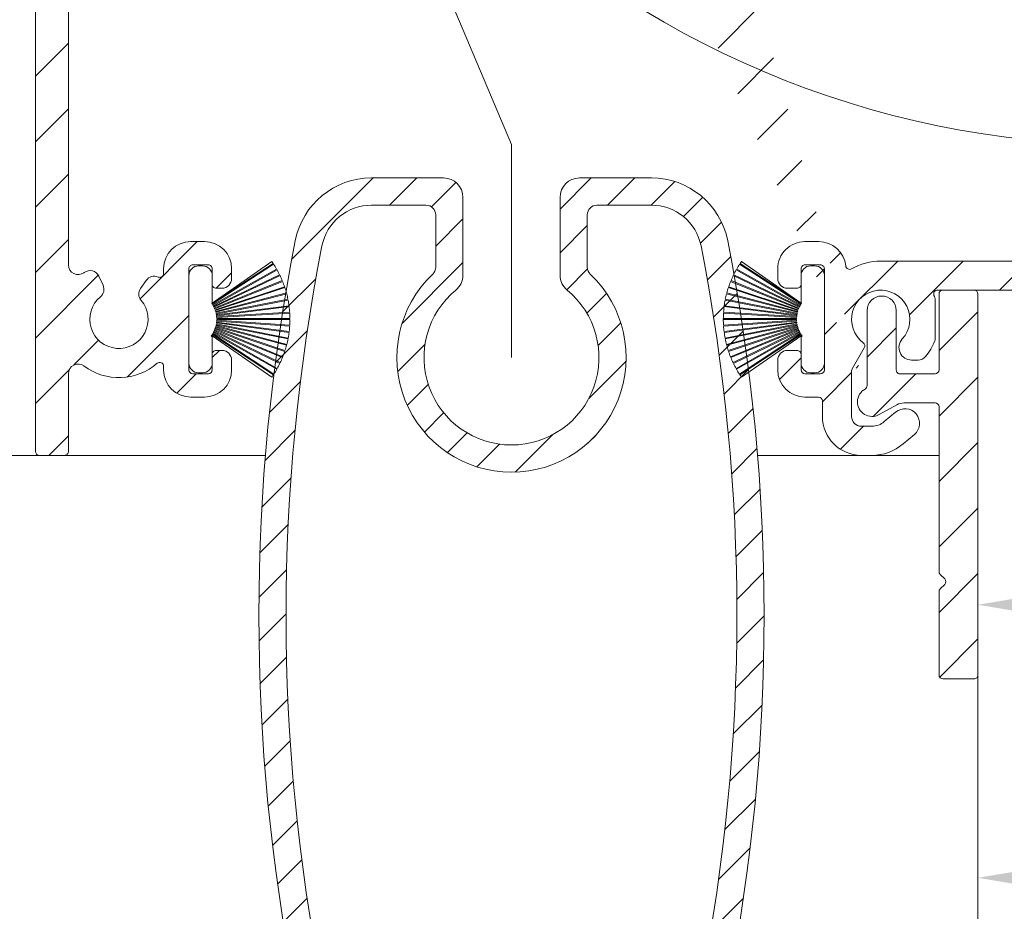
# Model space of a CAD drawing. Units: millimetres. Extents: x 579 to 3057, y 513 to 2295.
# Drawn here: x 1281 to 1331, y 693 to 739 of the extents above; entities that cross this region are included whole.
import ezdxf

# ---------------------------------------------------------------- set-up
doc = ezdxf.new("R2010")
doc.units = ezdxf.units.MM
doc.layers.get('Defpoints').update_dxf_attribs({"lineweight": 9})
for name, color, linetype, lineweight in [('ALUMINIUM', 250, 'Continuous', 9), ('Bemating', 250, 'Continuous', 9), ('Doek', 4, 'Continuous', 9), ('Duco Rooster', 5, 'Continuous', 9), ('KS-profiel', 252, 'Continuous', 9)]:
    doc.layers.add(name, color=color, linetype=linetype, lineweight=lineweight)
doc.styles.get("Standard").update_dxf_attribs({"font": 'arial.ttf'})
doc.dimstyles.new('schaal 1-5', dxfattribs={"dimtxt": 5, "dimasz": 5, "dimexe": 1, "dimexo": 0, "dimgap": 1, "dimtad": 1, "dimdec": 0, "dimdsep": 46, "dimtxsty": 'Standard', "dimcen": 0, "dimclrt": 256, "dimadec": 1, "dimazin": 0, "dimtfac": 1, "dimtdec": 0, "dimtofl": 0, "dimtmove": 1, "dimatfit": 3, "dimfxl": 1, "dimtolj": 1, "dimtzin": 0, "dimlwd": -1, "dimlwe": -1, "dimarcsym": 0})

# ---------------------------------------------------------------- blocks, each defined once
blk = doc.blocks.new('PT070039_NEW_VIEW_1_BL15', base_point=(48.9643502825, 238.3310451001))
at = {"layer": 'KS-profiel'}
for p, q in [((50.47543605499999, 238.0119237783999), (49.82638478759998, 241.6895530132999)), ((48.37087066949999, 241.2029404882001), (50.0479070243, 237.8276872224999)), ((50.09268444050002, 237.8499354359001), (48.41554112059998, 241.2254039826)), ((48.67353805400001, 241.3449127557001), (50.13022391710001, 237.8688730782001)), ((50.17633840489998, 237.8881980367), (48.71955963110003, 241.3644594235)), ((48.98470269009999, 241.4671430286), (50.21501718280001, 237.9046843563001)), ((50.26227813840001, 237.9210061845999), (49.03188517350003, 241.4836920783)), ((49.30307844970002, 241.5691260961), (50.30193634789998, 237.9349730391)), ((50.35014842890001, 237.9482242745), (49.35122682140002, 241.5826091258)), ((49.62734939929999, 241.6504404345001), (50.39062215170003, 237.9596139350999)), ((50.43958608449998, 237.9697398069), (49.67626464890003, 241.6608017152)), ((49.85883903989998, 237.7041111245001), (47.56569101619999, 240.6954435645)), ((47.79599138930001, 240.8621963834), (49.89205166800002, 237.7298942187001)), ((49.93360600080001, 237.7577013656), (47.83741203080001, 240.8902033154)), ((48.07795154310003, 241.0418130363), (49.96840674250001, 237.7812970216)), ((50.01166200990002, 237.8063765319), (48.1210862332, 241.0671005095001)), ((47.02726376549998, 240.2201986533), (49.68494088339997, 237.5478330569999)), ((47.06254688939998, 240.2556268758999), (49.7203935197, 237.5830908303001)), ((47.26955955750003, 240.4505384448), (49.75002522139999, 237.6129204942999)), ((49.78767015950001, 237.6458273118001), (47.307046286, 240.4836262517999)), ((47.5261556259, 240.6648329339), (49.81915739699997, 237.6736912755)), ((46.58951566169998, 239.7152537756999), (49.56797392200002, 237.4058010407)), ((49.59861201580003, 237.4453144208001), (46.619963783, 239.7549144576999)), ((46.80026972420001, 239.9747656164), (49.62417339400002, 237.4786979877999)), ((46.8332034087, 240.0123878201), (49.65728719330002, 237.5161609868999)), ((46.22014116359998, 239.1583379722999), (49.47018833959999, 237.249941028)), ((46.24525140100002, 239.2015760777999), (49.49550587210001, 237.2930574116999)), ((46.39587268179997, 239.4427357638999), (49.51657475489998, 237.3294435186999)), ((49.54461050779997, 237.3708439602001), (46.4237093895, 239.4842709959)), ((46.0630474532, 238.8632358942), (49.4290064036, 237.1676221741)), ((46.08532743289999, 238.9079981583), (49.45150107149999, 237.2122762883)), ((51.4718174317, 239.0080710928), (50.5202389886, 238.0564926497)), ((52.32034556909997, 238.8666497365), (52.17892421289997, 239.0080710928)), ((45.80729098109998, 238.2458370289), (49.36291461920001, 236.9959065961)), ((45.8236462566, 238.2930870316), (49.37949668009998, 237.0430768753999)), ((45.92524086169999, 238.5586492666), (49.39319916310001, 237.0828272031999)), ((45.94459849449999, 238.6047506748), (49.41277798980002, 237.1288344802999)), ((49.13836505379999, 234.9775624399999), (52.32034556909997, 238.1595429552999)), ((49.32978655860001, 236.8660402195999), (45.64298778760002, 237.6496934899001)), ((45.70968533040002, 237.9260921192001), (49.33827794619998, 236.907219619)), ((45.72297064779997, 237.9742954190999), (49.35179470309998, 236.9553579331)), ((49.75002522139999, 237.6129204942999), (49.78767015950001, 237.6458273118001)), ((49.81915739699997, 237.6736912755), (49.85883903989998, 237.7041111245001)), ((49.89205166800002, 237.7298942187001), (49.93360600080001, 237.7577013656)), ((49.96840674250001, 237.7812970216), (50.01166200990002, 237.8063765319)), ((50.0479070243, 237.8276872224999), (50.09268444050002, 237.8499354359001)), ((50.13022391710001, 237.8688730782001), (50.17633840489998, 237.8881980367)), ((50.21501718280001, 237.9046843563001), (50.26227813840001, 237.9210061845999)), ((50.30193634789998, 237.9349730391), (50.35014842890001, 237.9482242745)), ((50.39062215170003, 237.9596139350999), (50.43958608449998, 237.9697398069)), ((50.47543605499999, 238.0119237783999), (50.48070803169998, 237.9785051969)), ((50.48070803169998, 237.9785051969), (50.53022143510003, 237.9854638519)), ((50.53022143510003, 237.9854638519), (50.5202389886, 238.0564926497)), ((45.60835499579997, 237.4715232215001), (49.28763015010003, 236.8238838110999)), ((45.63282734019998, 237.6007361300001), (49.31939097399999, 236.8171328395999)), ((49.39319916310001, 237.0828272031999), (49.41277798980002, 237.1288344802999)), ((49.4290064036, 237.1676221741), (49.45150107149999, 237.2122762883)), ((49.47018833959999, 237.249941028), (49.49550587210001, 237.2930574116999)), ((49.51657475489998, 237.3294435186999), (49.54461050779997, 237.3708439602001)), ((49.56797392200002, 237.4058010407), (49.59861201580003, 237.4453144208001)), ((49.62417339400002, 237.4786979877999), (49.65728719330002, 237.5161609868999)), ((49.68494088339997, 237.5478330569999), (49.7203935197, 237.5830908303001)), ((49.28763015010003, 236.8238838110999), (48.28983691640002, 235.8260905774)), ((49.31939097399999, 236.8171328395999), (49.32978655860001, 236.8660402195999)), ((49.33827794619998, 236.907219619), (49.35179470309998, 236.9553579331)), ((49.36291461920001, 236.9959065961), (49.37949668009998, 237.0430768753999)), ((48.28983691640002, 235.1189837961999), (48.43125827260002, 234.9775624399999))]:
    blk.add_line(p, q, dxfattribs=at)
for centre, radius, start, end in [((50.7293553115, 236.5685526976999), 5.2, 100.0000000000002, 101.6842105262999), ((50.7293553115, 236.5685526976999), 5.2, 116.9719820781037, 120.1052631579016), ((50.7293553115, 236.5685526976999), 5.2, 113.2877715517982, 116.4210526316007), ((50.7293553115, 236.5685526976999), 5.2, 109.6035610253989, 112.7368421052995), ((50.7293553115, 236.5685526976999), 5.2, 105.9193504991004, 109.0526315789024), ((50.7293553115, 236.5685526976999), 5.2, 102.2351399728002, 105.3684210526003), ((50.7293553115, 236.5685526976999), 5.2, 124.3404031306991, 127.473684210504), ((50.7293553115, 236.5685526976999), 5.2, 120.6561926043985, 123.7894736841977), ((50.7293553115, 236.5685526976999), 5.2, 135.3930347096961, 138.5263157894998), ((50.7293553115, 236.5685526976999), 5.2, 131.7088241832994, 134.8421052632002), ((50.7293553115, 236.5685526976999), 5.2, 128.0246136570044, 131.1578947368016), ((50.7293553115, 236.5685526976999), 5.2, 142.761455762303, 145.8947368420974), ((50.7293553115, 236.5685526976999), 5.2, 139.0772452359987, 142.2105263158008), ((50.7293553115, 236.5685526976999), 5.2, 150.1298768148981, 153.2631578947032), ((50.7293553115, 236.5685526976999), 5.2, 146.4456662886026, 149.5789473683985), ((51.82537082229999, 238.6545177022001), 0.5, 45, 135), ((50.7293553115, 236.5685526976999), 5.2, 153.8140873412007, 156.9473684209997), ((51.96679217849999, 238.5130963459001), 0.5, 315, 45), ((50.7293553115, 236.5685526976999), 5.2, 161.182508393901, 164.3157894736989), ((50.7293553115, 236.5685526976999), 5.2, 157.4982978675026, 160.6315789473991), ((50.7293553115, 236.5685526976999), 5.2, 164.866718920203, 167.999999999997), ((50.7293553115, 236.5685526976999), 5.2, 168.5509294464984, 170.0000000000014), ((48.643390307, 235.4725371868001), 0.5, 135, 225), ((48.7848116632, 235.3311158306001), 0.5, 225, 315)]:
    blk.add_arc(centre, radius, start, end, dxfattribs=at)
blk = doc.blocks.new('*D39')
at = {"layer": 'Bemating', "color": 0, "transparency": 16777216}
for p, q in [((1505.159251769433, 725.7807153945363), (1505.159251769433, 693.7904932631741)), ((1329.95925176919, 715.0307153944851), (1329.95925176919, 693.7904932631741)), ((1334.95925176919, 694.7904932631741), (1500.159251769433, 694.7904932631741))]:
    blk.add_line(p, q, dxfattribs=at)
for points in [[(1334.95925176919, 695.6238265965075), (1334.95925176919, 693.9571599298407), (1329.95925176919, 694.7904932631741)], [(1500.159251769433, 695.6238265965075), (1500.159251769433, 693.9571599298407), (1505.159251769433, 694.7904932631741)]]:
    blk.add_solid(points, dxfattribs=at)
at = {"layer": 'Defpoints', "color": 0, "transparency": 16777216}
for p in [(1505.159251769433, 725.7807153945363), (1329.95925176919, 715.0307153944851), (1505.159251769433, 694.7904932631741)]:
    blk.add_point(p, dxfattribs=at)
at = {"layer": 'Bemating', "lineweight": -3, "transparency": 16777216, "insert": (1417.559251769312, 698.3433582017825), "char_height": 5, "attachment_point": 5}
blk.add_mtext('\\A1;175', dxfattribs=at)
blk = doc.blocks.new('*D32')
at = {"layer": 'Bemating', "color": 0, "transparency": 16777216}
for p, q in [((1464.959251769191, 725.0307153937548), (1464.959251769191, 707.8427716299274)), ((1329.959251769191, 715.0307153944854), (1329.959251769191, 707.8427716299274)), ((1334.959251769191, 708.8427716299274), (1459.959251769191, 708.8427716299274))]:
    blk.add_line(p, q, dxfattribs=at)
for points in [[(1334.959251769191, 709.6761049632607), (1334.959251769191, 708.009438296594), (1329.959251769191, 708.8427716299274)], [(1459.959251769191, 709.6761049632607), (1459.959251769191, 708.009438296594), (1464.959251769191, 708.8427716299274)]]:
    blk.add_solid(points, dxfattribs=at)
at = {"layer": 'Defpoints', "color": 0, "transparency": 16777216}
for p in [(1464.959251769191, 725.0307153937548), (1329.959251769191, 715.0307153944854), (1464.959251769191, 708.8427716299274)]:
    blk.add_point(p, dxfattribs=at)
at = {"layer": 'Bemating', "transparency": 16777216, "insert": (1397.459251769191, 712.3973418891361), "char_height": 5, "attachment_point": 5}
blk.add_mtext('\\A1;135', dxfattribs=at)

msp = doc.modelspace()

# ---------------------------------------------------------------- hatches: boundary and pattern name
at = {"layer": 'ALUMINIUM'}
h = msp.add_hatch(dxfattribs=at)
h.set_pattern_fill('ANSI31', color=256, scale=0.75, style=0)
h.set_pattern_definition([(45, (-3221.4803593728, -1284.985391932056), (-1.683798022700466, 1.683798022700466), [])])
edge = h.paths.add_edge_path()
edge.add_arc((1324.959251769382, 723.5307153929101), 1.499999999981535, -42.39963479470521, 233.2436729672751, ccw=False)
edge.add_arc((1326.547054661185, 722.0808706739402), 0.6501552810013032, 137.6003652043589, 270.0000000000801)
edge.add_line((1326.547054661186, 721.4307153929398), (1326.880189040586, 721.4307153929398))
edge.add_arc((1326.880189040586, 721.9307153929398), 0.4999999999997726, 270, 320.2081805004013)
edge.add_arc((1324.959251769558, 723.530715393002), 2.999999999885764, 320.2081804970469, 338.2132106983642)
edge.add_arc((1327.559251769386, 722.4914849083392), 0.199999999999868, 338.2132107018529, 360.0000000001954)
edge.add_line((1327.759251769386, 722.4914849083392), (1327.759251769385, 724.5699458774392))
edge.add_arc((1327.559251769273, 724.569945877461), 0.2000000001116859, 359.9999999936165, 381.7867892919381)
edge.add_arc((1324.959251769472, 723.5307153944808), 2.999999999347646, 21.78678927156392, 23.96948229106361)
edge.add_arc((1327.883290072886, 724.8307153929394), 0.1999999999995729, 90, 203.9694823178711, ccw=False)
edge.add_line((1327.883290072886, 725.0307153929401), (1351.659251769387, 725.0307153929401))
edge.add_arc((1351.659251769386, 725.230715392939), 0.1999999999998181, 270.0000000002605, 360)
edge.add_line((1351.859251769386, 725.230715392939), (1351.859251769386, 726.0478726804389))
edge.add_arc((1351.659251769412, 726.047872680377), 0.1999999999734428, 1.804315948815115e-08, 45.00000001805527)
edge.add_line((1351.800673125586, 726.1892940366391), (1351.517830413142, 726.4721367491578))
edge.add_arc((1351.376409056885, 726.3307153929394), 0.2000000000001302, 44.99999999221598, 89.99999999973946)
edge.add_line((1351.376409056886, 726.5307153929401), (1345.059251769386, 726.5307153929401))
edge.add_arc((1345.059251769386, 726.730715392939), 0.2000000000002728, 180.0000000000651, 270, ccw=False)
edge.add_line((1344.859251769386, 726.730715392939), (1344.859251769386, 728.8307153929394))
edge.add_arc((1345.059251769387, 728.8307153929394), 0.2000000000007276, 90.00000000026063, 180, ccw=False)
edge.add_line((1345.059251769386, 729.0307153929401), (1351.376409056903, 729.0307153929401))
edge.add_arc((1351.376409056903, 729.230715392939), 0.1999999999995907, 270, 315.0000000017042)
edge.add_line((1351.517830413145, 729.0892940367061), (1351.800673125623, 729.3721367492011))
edge.add_arc((1351.659251769387, 729.5135581054395), 0.1999999999999695, 314.9999999997236, 359.9999999998046)
edge.add_line((1351.859251769386, 729.5135581054395), (1351.859251769386, 729.8307153929403))
edge.add_arc((1351.659251769386, 729.8307153929394), 0.2000000000007276, 0, 89.99999999973946)
edge.add_line((1351.659251769387, 730.0307153929401), (1342.059251769386, 730.0307153929392))
edge.add_arc((1342.059251769387, 729.8307153929394), 0.1999999999998181, 90.00000000026056, 180)
edge.add_line((1341.859251769386, 729.8307153929394), (1341.859251769386, 727.0307153929401))
edge.add_arc((1341.359251769386, 727.0307153929401), 0.5, -90, 0, ccw=False)
edge.add_line((1341.359251769386, 726.5307153929401), (1324.959251769386, 726.5307153929401))
edge.add_arc((1324.959251769386, 723.5307153929401), 2.999999999999773, 90, 120.0000000000038)
edge.add_arc((1323.359251769384, 726.3019966850437), 0.1999999999963032, 186.1453352686983, 300.0000000013335, ccw=False)
edge.add_arc((1321.768446087058, 726.1307153929569), 1.399999999983232, 6.145335266081189, 89.99999999884614)
edge.add_line((1321.768446087086, 727.5307153929392), (1321.059251769386, 727.5307153929401))
edge.add_arc((1321.059251769386, 726.1307153929405), 1.399999999999636, 90, 180.0000000000186)
edge.add_line((1319.659251769387, 726.1307153929387), (1319.659251769387, 725.6307153929387))
edge.add_arc((1320.159251769387, 725.6307153929387), 0.5, 180, 270)
edge.add_line((1320.159251769387, 725.1307153929387), (1320.659251769387, 725.1307153929387))
edge.add_arc((1320.659251769386, 725.3307153929394), 0.2000000000000455, 270.0000000002605, 360)
edge.add_line((1320.859251769386, 725.3307153929394), (1320.859251769386, 726.1307153929387))
edge.add_arc((1321.059251769387, 726.1307153929396), 0.2000000000007276, 90.00000000026063, 180.0000000000651, ccw=False)
edge.add_line((1321.059251769386, 726.3307153929394), (1321.859251769386, 726.3307153929394))
edge.add_arc((1321.859251769386, 726.1307153929396), 0.1999999999998181, -6.508571459562518e-11, 90, ccw=False)
edge.add_line((1322.059251769386, 726.1307153929387), (1322.059251769386, 720.9307153929389))
edge.add_arc((1321.859251769386, 720.9307153929398), 0.1999999999998181, -90, 0, ccw=False)
edge.add_line((1321.859251769386, 720.730715392939), (1321.059251769386, 720.730715392939))
edge.add_arc((1321.059251769387, 720.9307153929398), 0.2000000000000455, 180, 269.99999999973943, ccw=False)
edge.add_line((1320.859251769386, 720.9307153929398), (1320.859251769386, 721.7307153929399))
edge.add_arc((1320.659251769386, 721.730715392939), 0.2000000000007276, 359.9999999999349, 449.9999999997394)
edge.add_line((1320.659251769387, 721.9307153929398), (1320.159251769387, 721.9307153929398))
edge.add_arc((1320.159251769387, 721.4307153929398), 0.5, 90, 180)
edge.add_line((1319.659251769387, 721.4307153929398), (1319.659251769387, 720.9307153929398))
edge.add_arc((1321.059251769386, 720.9307153929398), 1.399999999999636, 180, 270)
edge.add_line((1321.059251769386, 719.5307153929401), (1321.759251769386, 719.5307153929401))
edge.add_arc((1321.759251769386, 719.3307153929394), 0.2000000000000455, 0, 90, ccw=False)
edge.add_line((1321.959251769386, 719.3307153929394), (1321.959251769386, 718.5307153929401))
edge.add_arc((1323.959251769386, 718.5307153929401), 2, 180, 270)
edge.add_line((1323.959251769386, 716.5307153929401), (1324.499725626086, 716.5307153929401))
edge.add_arc((1324.499725626086, 719.0307153929383), 2.499999999999545, 270, 310.0000000000113)
edge.add_line((1326.106694650303, 717.115604285142), (1326.691342476687, 717.6061820605386))
edge.add_arc((1326.209251769404, 718.1807153929088), 0.7500000000346384, 309.9999999995466, 489.9999999995354)
edge.add_line((1325.727161062121, 718.7552487252791), (1325.142513235787, 718.2646709498398))
edge.add_arc((1324.499725626067, 719.0307153929674), 1.000000000028363, 270.0000000010943, 310.00000000110634, ccw=False)
edge.add_line((1324.499725626086, 718.0307153929401), (1323.959251769386, 718.0307153929401))
edge.add_arc((1323.959251769386, 718.5307153929401), 0.5, 180, 270, ccw=False)
edge.add_line((1323.459251769386, 718.5307153929401), (1323.459251769386, 720.87904934304))
edge.add_arc((1323.659251769386, 720.8790493430382), 0.1999999999998181, 149.9999999994871, 179.999999999544, ccw=False)
edge.add_line((1323.48604668863, 720.9790493430386), (1324.115154618587, 722.0686962412386))
edge.add_arc((1323.941949537809, 722.1686962412126), 0.2000000000048203, 330.0000000095523, 413.2436729791513)
edge = h.paths.add_edge_path()
edge.add_arc((1267.459251769468, 828.1803422578408), 2.999999999995438, 179.9999999997134, 185.7105931372093, ccw=False)
edge.add_line((1264.459251769472, 828.1803422578563), (1264.459251769472, 829.3307153944564))
edge.add_arc((1264.259251769472, 829.3307153944564), 0.2000000000007276, 0, 90)
edge.add_line((1264.259251769472, 829.5307153944563), (1263.159251769472, 829.5307153944563))
edge.add_arc((1263.159251769473, 829.3307153944564), 0.1999999999998181, 90.00000000026056, 180.0000000001303)
edge.add_line((1262.959251769472, 829.3307153944564), (1262.959251769472, 828.2790029853571))
edge.add_arc((1259.959251769561, 828.2790029853435), 2.999999999911779, -9.462322207751527, 2.518731889722403e-10, ccw=False)
edge.add_line((1262.918433540972, 827.7858060234561), (1262.487105136639, 825.1978355969953))
edge.add_arc((1262.289826351872, 825.2307153944561), 0.1999999999997591, 270, 350.5376777920601, ccw=False)
edge.add_line((1262.289826351872, 825.0307153944563), (1261.659251769472, 825.0307153944563))
edge.add_arc((1261.659251769473, 825.2307153944561), 0.1999999999998181, 180, 269.99999999973943, ccw=False)
edge.add_line((1261.459251769472, 825.2307153944561), (1261.459251769472, 844.8307153944564))
edge.add_arc((1261.659251769473, 844.8307153944564), 0.2000000000007276, 90.00000000026063, 180.0000000001303, ccw=False)
edge.add_line((1261.659251769472, 845.0307153944563), (1311.659251769472, 845.0307153944563))
edge.add_arc((1311.659251769471, 844.8307153944564), 0.1999999999998181, -1.3028511602897197e-10, 89.99999999973949, ccw=False)
edge.add_line((1311.859251769472, 844.8307153944564), (1311.859251769472, 844.0135581069566))
edge.add_arc((1311.659251769472, 844.0135581069557), 0.1999999999998181, -44.999999999907914, 1.3028511602897197e-10, ccw=False)
edge.add_line((1311.80067312571, 843.8721367507181), (1311.517830413229, 843.5892940382222))
edge.add_arc((1311.376409056987, 843.7307153944561), 0.200000000000291, 270.00000000026057, 315.0000000018424, ccw=False)
edge.add_line((1311.376409056988, 843.5307153944553), (1305.059251769471, 843.5307153944563))
edge.add_arc((1305.059251769471, 843.3307153944564), 0.2000000000002728, 90, 180)
edge.add_line((1304.859251769471, 843.3307153944564), (1304.859251769472, 841.2307153944561))
edge.add_arc((1305.059251769473, 841.2307153944561), 0.2000000000007276, 180, 269.9999999997394)
edge.add_line((1305.059251769472, 841.0307153944563), (1311.376409057073, 841.0307153944572))
edge.add_arc((1311.376409057073, 840.8307153944564), 0.2000000000007276, 45.00000000267153, 90, ccw=False)
edge.add_line((1311.517830413304, 840.9721367507003), (1311.800673125772, 840.6892940382562))
edge.add_arc((1311.659251769548, 840.5478726821142), 0.1999999999240825, -1.6545016023883363e-08, 44.99999998332652, ccw=False)
edge.add_line((1311.859251769472, 840.547872682056), (1311.859251769471, 840.2307153944561))
edge.add_arc((1311.659251769471, 840.2307153944561), 0.1999999999998181, -90, 1.3028511602897197e-10, ccw=False)
edge.add_line((1311.659251769471, 840.0307153944563), (1302.059251769472, 840.0307153944563))
edge.add_arc((1302.059251769473, 840.2307153944561), 0.1999999999998181, 180, 269.99999999973943, ccw=False)
edge.add_line((1301.859251769472, 840.2307153944561), (1301.859251769472, 843.3307153944564))
edge.add_arc((1301.659251769471, 843.3307153944564), 0.2000000000007276, 359.9999999998697, 449.9999999997394)
edge.add_line((1301.659251769472, 843.5307153944563), (1288.697432961171, 843.5307153944563))
edge.add_arc((1288.697432961171, 843.0307153944572), 0.4999999999995453, 90, 221.0823331405702)
edge.add_arc((1286.059251769497, 840.7307153945179), 2.999999999974523, -1.172509200841887e-09, 41.08233313931942, ccw=False)
edge.add_line((1289.059251769472, 840.7307153944561), (1289.059251769472, 840.5307153944563))
edge.add_arc((1290.059251769472, 840.5307153944563), 1, 180, 315)
edge.add_line((1290.766358550658, 839.8236086132696), (1291.577018722472, 840.634268785056))
edge.add_arc((1291.930572113073, 840.2807153944863), 0.49999999998883, 61.000000002423576, 135.0000000024688, ccw=False)
edge.add_line((1292.172976923172, 840.718025248056), (1292.279712251169, 840.6588608896676))
edge.add_arc((1291.891864554978, 839.959165123911), 0.8000000000360185, -44.999999998065505, 61.000000001937224, ccw=False)
edge.add_line((1292.457549979972, 839.3934796989555), (1291.827018722438, 838.7629484414896))
edge.add_arc((1290.059251769484, 840.5307153944426), 2.499999999982093, 224.7249131549248, 315.0000000000074, ccw=False)
edge.add_arc((1288.140919160172, 838.6307153944557), 0.1999999999997522, 44.72491315491163, 90)
edge.add_line((1288.140919160172, 838.8307153944564), (1287.084251769472, 838.8307153944564))
edge.add_arc((1287.084251769472, 839.0307153944572), 0.2000000000007276, 180.0000000001303, 270, ccw=False)
edge.add_line((1286.884251769472, 839.0307153944563), (1286.884251769472, 839.3744797954563))
edge.add_arc((1287.084251769469, 839.3744797954563), 0.1999999999961801, 127.08083558794121, 180, ccw=False)
edge.add_arc((1286.059251769473, 840.7307153944597), 1.500000000001965, 307.0808355879929, 592.9191644118716)
edge.add_arc((1285.034251769472, 839.3744797954554), 0.2000000000001141, 2.6062707547680475e-10, 52.91916441219291, ccw=False)
edge.add_line((1285.234251769472, 839.3744797954563), (1285.234251769472, 839.0307153944563))
edge.add_arc((1285.034251769471, 839.0307153944563), 0.2000000000007276, -89.99999999973937, 0, ccw=False)
edge.add_line((1285.034251769472, 838.8307153944564), (1283.834392223371, 838.8307153944564))
edge.add_arc((1283.834392223357, 839.0307153944826), 0.2000000000271029, 217.3831984220454, 270.0000000041688, ccw=False)
edge.add_arc((1286.059251769497, 840.7307153944224), 3.000000000000033, 138.9176668586961, 217.3831984170852, ccw=False)
edge.add_arc((1283.421070577872, 843.0307153944563), 0.5000000000002275, 318.9176668595376, 450)
edge.add_line((1283.421070577872, 843.5307153944563), (1263.159251769472, 843.5307153944563))
edge.add_arc((1263.159251769473, 843.3307153944564), 0.1999999999998181, 90.00000000026056, 180.0000000001303)
edge.add_line((1262.959251769472, 843.3307153944564), (1262.959251769472, 831.2307153944561))
edge.add_arc((1263.159251769473, 831.2307153944561), 0.2000000000007276, 180, 269.9999999997394)
edge.add_line((1263.159251769472, 831.0307153944563), (1264.941768537912, 831.0307153944563))
edge.add_arc((1264.941768537914, 831.2307153944579), 0.2000000000020918, 269.9999999992183, 363.3878160665193)
edge.add_arc((1268.136176271755, 831.4198165042047), 2.999999999955466, -37.38319841795101, 183.3878160674348, ccw=False)
edge.add_arc((1270.361035817849, 829.7198165042322), 0.1999999999995077, 270.0000000005211, 322.61680158069703, ccw=False)
edge.add_line((1270.361035817851, 829.5198165042324), (1269.161176271773, 829.5198165042324))
edge.add_arc((1269.161176271774, 829.7198165042331), 0.1999999999998181, 180, 269.99999999973943, ccw=False)
edge.add_line((1268.961176271774, 829.7198165042331), (1268.961176271774, 830.0635809052332))
edge.add_arc((1269.161176271772, 830.0635809052322), 0.1999999999979991, 127.080835587992, 179.9999999998697, ccw=False)
edge.add_arc((1268.136176271776, 831.4198165042357), 1.500000000001417, 307.0808355879652, 592.9191644118716)
edge.add_arc((1267.111176271774, 830.0635809052332), 0.1999999999999369, -1.3028511602897197e-10, 52.91916441182792, ccw=False)
edge.add_line((1267.311176271774, 830.0635809052322), (1267.311176271774, 829.7198165042322))
edge.add_arc((1267.111176271773, 829.7198165042331), 0.2000000000007276, -89.99999999973937, 0, ccw=False)
edge.add_line((1267.111176271774, 829.5198165042324), (1265.859251769472, 829.5198165042324))
edge.add_arc((1265.859251769472, 829.3198165042335), 0.1999999999998181, 90, 180)
edge.add_line((1265.659251769472, 829.3198165042335), (1265.659251769472, 825.2307153944561))
edge.add_arc((1265.459251769472, 825.2307153944561), 0.1999999999998181, -90, 0, ccw=False)
edge.add_line((1265.459251769472, 825.0307153944563), (1264.940249281971, 825.0307153944563))
edge.add_arc((1264.940249281945, 825.2307153944897), 0.2000000000334694, 185.7105931450181, 270.00000000755597, ccw=False)
edge.add_line((1264.741241843872, 825.2108146506556), (1264.474140198841, 827.8818311007939))
edge = h.paths.add_edge_path()
edge.add_arc((1324.509251769221, 719.2807153945099), 0.7499999999926182, 118.0714007099476, 299.0200049921186)
edge.add_line((1324.873087994291, 718.6248776086853), (1325.795415544148, 719.1365531803343))
edge.add_arc((1326.159251769192, 718.4807153944852), 0.7500000000003871, 90.00000000006952, 119.0200049894635, ccw=False)
edge.add_line((1326.159251769191, 719.2307153944852), (1327.759251769191, 719.2307153944852))
edge.add_arc((1327.759251769191, 719.0307153944854), 0.2000000000000455, 0, 90, ccw=False)
edge.add_line((1327.959251769191, 719.0307153944854), (1327.959251769191, 710.5464008193852))
edge.add_arc((1328.159251769165, 710.5464008194498), 0.1999999999734428, 180.000000018434, 225.0000000184698)
edge.add_line((1328.017830412992, 710.4049794631859), (1328.250673125428, 710.1721367507229))
edge.add_arc((1328.109251769241, 710.0307153944726), 0.1999999999737627, -44.99999998724161, 45.00000001266642, ccw=False)
edge.add_line((1328.250673125491, 709.889294038286), (1328.017830412954, 709.656451325823))
edge.add_arc((1328.159251769191, 709.5150299695864), 0.1999999999996479, 135.0000000001843, 180.0000000001303)
edge.add_line((1327.959251769191, 709.5150299695855), (1327.959251769191, 705.2307153944852))
edge.add_arc((1328.159251769191, 705.2307153944852), 0.1999999999998181, 179.9999999999349, 270)
edge.add_line((1328.159251769191, 705.0307153944854), (1329.759251769191, 705.0307153944854))
edge.add_arc((1329.759251769191, 705.2307153944852), 0.1999999999998181, 270, 360.0000000000651)
edge.add_line((1329.959251769191, 705.2307153944852), (1329.959251769191, 724.8307153944855))
edge.add_arc((1329.759251769191, 724.8307153944855), 0.1999999999998181, 359.9999999999349, 450)
edge.add_line((1329.759251769191, 725.0307153944854), (1328.159251769191, 725.0307153944854))
edge.add_arc((1328.159251769191, 724.8307153944855), 0.1999999999998181, 90, 180.0000000000651)
edge.add_line((1327.959251769191, 724.8307153944855), (1327.959251769191, 720.9307153944859))
edge.add_arc((1327.759251769191, 720.9307153944859), 0.1999999999998181, -90, 0, ccw=False)
edge.add_line((1327.759251769191, 720.7307153944852), (1326.159251769191, 720.7307153944852))
edge.add_arc((1326.159251769375, 718.4807153945015), 2.249999999984084, 90.00000000467834, 94.68241686697823)
edge.add_arc((1325.959251769191, 720.9225384838859), 0.2000000000001018, 180, 274.682416862423, ccw=False)
edge.add_line((1325.759251769191, 720.9225384838859), (1325.759251769191, 723.9807153944861))
edge.add_arc((1325.009251769191, 723.9807153944852), 0.75, 0, 180)
edge.add_line((1324.259251769191, 723.9807153944852), (1324.259251769191, 720.1174675770848))
edge.add_arc((1324.059251769191, 720.1174675770848), 0.2000000000007276, 299.02000498954874, 359.99999999993486, ccw=False)
edge.add_line((1292.859867713627, 833.2421275885912), (1294.502238364953, 832.6181677212775))
edge.add_line((1283.981176685128, 809.8718720139908), (1285.623547336452, 809.247912146678))
edge = h.paths.add_edge_path()
edge.add_line((1292.913060985881, 833.2219187112154), (1294.502238364921, 832.6181677212893))
edge.add_line((1294.502238364921, 832.6181677212893), (1295.821975959276, 836.0919460938725))
edge.add_arc((1293.017545290351, 837.157389017268), 2.999999999971187, 339.1975067665476, 385.0000000002714)
edge.add_line((1295.736468651428, 838.42524380249), (1294.015795610494, 842.1152390468354))
edge.add_arc((1293.834534053086, 842.0307153944908), 0.1999999999997082, 24.99999999922685, 90)
edge.add_line((1293.834534053086, 842.2307153944906), (1290.934987700828, 842.2307153944906))
edge.add_arc((1290.934987700816, 841.730715394487), 0.500000000004018, 89.99999999864514, 134.9999999987104)
edge.add_line((1290.581434310228, 842.0842687850903), (1289.405698378935, 840.9085328537834))
edge.add_arc((1289.759251769529, 840.554979463191), 0.5000000000008185, 135.0000000000737, 180)
edge.add_line((1289.259251769528, 840.554979463191), (1289.259251769527, 840.4307153944914))
edge.add_arc((1290.059251769513, 840.430715394455), 0.7999999999858405, 179.9999999974271, 314.9999999975128)
edge.add_line((1290.624937194427, 839.8650299694904), (1291.435597366197, 840.6756901413204))
edge.add_arc((1291.930572113028, 840.1807153944904), 0.7000000000001636, 90, 135.0000000000263, ccw=False)
edge.add_line((1291.930572113028, 840.8807153944903), (1292.397185851128, 840.8807153944903))
edge.add_arc((1292.397185851064, 840.3807153944703), 0.500000000020501, 24.999999992647986, 89.9999999927046, ccw=False)
edge.add_line((1292.850339744628, 840.5920245252904), (1293.892241388938, 838.3576592385119))
edge.add_arc((1291.173318027876, 837.0898044532399), 2.999999999978593, -20.802493232453685, 25.000000001262322, ccw=False)
edge.add_line((1293.977748696827, 836.0243615298908), (1292.913060985881, 833.2219187112163))
edge = h.paths.add_edge_path()
edge.add_line((1285.62354733646, 809.2479121466735), (1284.034369957406, 809.8516631366059))
edge.add_line((1284.034369957406, 809.8516631366059), (1281.602669278966, 803.4510049591967))
edge.add_arc((1283.659251769529, 802.669680148689), 2.200000000001588, 159.1975067662877, 179.9999999999645)
edge.add_line((1281.459251769528, 802.66968014869), (1281.459251769528, 716.7307153944906))
edge.add_arc((1281.659251769528, 716.7307153944906), 0.1999999999999318, 180, 270)
edge.add_line((1281.659251769528, 716.5307153944899), (1282.959251769528, 716.5307153944899))
edge.add_arc((1282.959251769527, 716.7307153944906), 0.2000000000003865, 270.0000000002605, 359.9999999998697)
edge.add_line((1283.159251769528, 716.7307153944906), (1283.159251769528, 720.7307153944906))
edge.add_arc((1283.659251769529, 720.7307153944888), 0.5000000000007276, 53.130102354046585, 179.9999999998437, ccw=False)
edge.add_arc((1285.759251769571, 723.5307153944572), 2.999999999999485, 233.1301023531641, 311.0144996646536)
edge.add_arc((1287.859251769527, 721.1161761008901), 0.200000000000309, 1.3028511602897197e-10, 131.0144996655079, ccw=False)
edge.add_line((1288.059251769528, 721.116176100891), (1288.059251769528, 720.9307153944914))
edge.add_arc((1289.459251769528, 720.9307153944904), 1.39999999999975, 180, 270)
edge.add_line((1289.459251769528, 719.5307153944899), (1290.159251769528, 719.5307153944899))
edge.add_arc((1290.159251769529, 720.9307153944914), 1.400000000000091, 269.9999999999628, 359.9999999999814)
edge.add_line((1291.559251769528, 720.9307153944904), (1291.559251769528, 721.4307153944904))
edge.add_arc((1291.059251769528, 721.4307153944904), 0.4999999999999999, 0, 90)
edge.add_line((1291.059251769528, 721.9307153944904), (1290.759251769528, 721.9307153944904))
edge.add_arc((1290.759251769527, 721.7307153944906), 0.1999999999992497, 89.99999999973946, 180.0000000001303)
edge.add_line((1290.559251769528, 721.7307153944906), (1290.559251769527, 720.9307153944904))
edge.add_arc((1290.359251769527, 720.9307153944914), 0.2000000000002728, 270.00000000026057, 359.9999999998697, ccw=False)
edge.add_line((1290.359251769527, 720.7307153944906), (1289.559251769528, 720.7307153944906))
edge.add_arc((1289.559251769527, 720.9307153944914), 0.2000000000000455, 180.0000000000651, 270.00000000026057, ccw=False)
edge.add_line((1289.359251769527, 720.9307153944904), (1289.359251769528, 726.1307153944903))
edge.add_arc((1289.559251769529, 726.1307153944903), 0.2000000000002728, 90.00000000026063, 179.9999999999349, ccw=False)
edge.add_line((1289.559251769528, 726.330715394491), (1290.359251769527, 726.330715394491))
edge.add_arc((1290.359251769527, 726.1307153944903), 0.2000000000005002, 1.3028511602897197e-10, 90, ccw=False)
edge.add_line((1290.559251769528, 726.1307153944903), (1290.559251769527, 725.3307153944901))
edge.add_arc((1290.759251769528, 725.330715394491), 0.2000000000006139, 180.0000000001954, 270)
edge.add_line((1290.759251769528, 725.1307153944903), (1291.059251769528, 725.1307153944903))
edge.add_arc((1291.059251769528, 725.6307153944903), 0.4999999999999999, 270, 360)
edge.add_line((1291.559251769528, 725.6307153944903), (1291.559251769528, 726.1307153944903))
edge.add_arc((1290.159251769529, 726.1307153944903), 1.399999999999977, 0, 90.00000000003722)
edge.add_line((1290.159251769528, 727.5307153944899), (1289.459251769528, 727.5307153944899))
edge.add_arc((1289.459251769528, 726.1307153944903), 1.39999999999975, 90, 180.0000000000186)
edge.add_line((1288.059251769528, 726.1307153944903), (1288.059251769528, 725.8895841114903))
edge.add_arc((1287.859251769519, 725.8895841114658), 0.2000000000088999, -114.06620518994049, 7.295398063433822e-09, ccw=False)
edge.add_arc((1287.573797389186, 725.2504317064689), 0.5000000000369781, 65.93379479938528, 144.9999999965486)
edge.add_line((1287.164221367028, 725.5372199246907), (1286.869977762383, 725.1169965072662))
edge.add_arc((1287.279553784543, 724.8302082891054), 0.5000000000038539, 145.0000000024305, 220.5224878165557)
edge.add_arc((1285.759251769516, 723.5307153944917), 1.500000000007825, -230.522487813942, 40.52248781377972, ccw=False)
edge.add_arc((1284.487701131264, 725.0744637464426), 0.4999999999404612, 309.4775121861596, 385.0000000002558)
edge.add_line((1284.940855024728, 725.28577287729), (1284.724052672246, 725.7507070225605))
edge.add_arc((1284.270898778712, 725.5393978917449), 0.499999999990287, 24.99999999358204, 126.5369590263663)
edge.add_arc((1285.759251769792, 723.5307153939442), 3.000000000596004, 126.5369590306367, 126.8698976436068)
edge.add_arc((1283.659251769528, 726.330715394491), 0.500000000000091, 180.0000000000261, 306.86989764585445, ccw=False)
edge.add_line((1283.159251769528, 726.330715394491), (1283.159251769528, 793.9831675538911))
edge.add_arc((1283.659251769533, 793.9831675539057), 0.5000000000056952, 46.70819240844111, 180.0000000017196, ccw=False)
edge.add_arc((1286.059251769505, 796.5307153944526), 2.999999999957529, 226.7081924065072, 318.4630409670179)
edge.add_arc((1287.930572113024, 794.8729578211945), 0.5000000000057566, 318.4630409671316, 419.9999999997729)
edge.add_line((1288.180572113028, 795.3059705230911), (1287.736302752628, 795.562469557883))
edge.add_arc((1287.486302752603, 795.1294568560355), 0.4999999999731353, 59.99999999497328, 135.5224878090632)
edge.add_arc((1286.059251769543, 796.5307153944553), 1.499999999964307, 44.47751218606959, 315.522487813942, ccw=False)
edge.add_arc((1287.486302752632, 797.931973932887), 0.50000000000154, 224.4775121851812, 299.9999999992985)
edge.add_line((1287.736302752628, 797.4989612309904), (1287.998695183628, 797.6504535716334))
edge.add_arc((1287.898695183611, 797.823658652392), 0.2000000000090205, 300.000000004032, 382.0000000038904)
edge.add_line((1288.084131954527, 797.8985799710912), (1287.129893534542, 800.2604029393746))
edge.add_arc((1286.944456763653, 800.1854816207273), 0.1999999999634871, 21.99999999290451, 157.9349229511395)
edge.add_arc((1284.859251769545, 801.0307153944935), 2.049999999985489, 89.37574762646688, 337.93492295756334, ccw=False)
edge.add_arc((1284.883765617925, 803.2805818507617), 0.1999999999711184, 269.375747627264, 409.1975067668332)
edge.add_line((1285.014456326728, 803.4319751749912), (1283.915258516405, 804.380860746241))
edge.add_arc((1284.045949225278, 804.5322540705296), 0.2000000000623435, 159.1975067628961, 229.1975067628836, ccw=False)
edge.add_line((1283.858987180628, 804.6032835987911), (1285.62354733646, 809.2479121466744))
h = msp.add_hatch(dxfattribs=at)
h.set_pattern_fill('ANSI31', color=256, scale=0.5, style=0)
h.set_pattern_definition([(45, (-622.5064716163663, 486.5276257257068), (-1.122532015133644, 1.122532015133644), [])])
edge = h.paths.add_edge_path(flags=16)
edge.add_arc((1313.159835631823, 726.8061249915487), 2.600000000000108, 11.11088180001268, 90.00000000001502)
edge.add_line((1313.159835631822, 729.4061249915488), (1310.359251769422, 729.4061249915488))
edge.add_arc((1310.359251769422, 728.9061249915488), 0.5, 90, 180)
edge.add_line((1309.859251769422, 728.9061249915488), (1309.859251769422, 726.2120476202484))
edge.add_arc((1310.359251769482, 726.212047620224), 0.5000000000597993, 179.9999999971991, 226.567463439402)
edge.add_arc((1305.959251769396, 721.5644676047755), 5.89999999999894, -226.56746344255896, 46.567463441840516, ccw=False)
edge.add_arc((1301.559251769422, 726.2120476202484), 0.5000000000002065, 313.4325365578032, 360)
edge.add_line((1302.059251769423, 726.2120476202484), (1302.059251769423, 728.9061249915488))
edge.add_arc((1301.559251769423, 728.9061249915488), 0.5, 0, 90)
edge.add_line((1301.559251769423, 729.4061249915488), (1298.758667907122, 729.4061249915488))
edge.add_arc((1298.75866790712, 726.8061249915398), 2.600000000009004, 89.9999999999499, 168.8891181999493)
edge.add_arc((1392.95925176944, 708.3061249915744), 98.60000000001308, 168.8891182000164, 191.1108818000164)
edge.add_arc((1298.758667907123, 689.8061249915492), 2.600000000000156, 191.110881799992, 269.9999999999899)
edge.add_line((1298.758667907122, 687.206124991549), (1301.459251769422, 687.206124991549))
edge.add_arc((1301.459251769422, 687.706124991549), 0.5, 270, 360)
edge.add_line((1301.959251769422, 687.706124991549), (1301.959251769422, 689.0061249915483))
edge.add_arc((1302.959251769422, 689.0061249915483), 1, 90, 180, ccw=False)
edge.add_line((1302.959251769422, 690.0061249915483), (1308.959251769422, 690.0061249915483))
edge.add_arc((1308.959251769422, 689.0061249915483), 1, 0, 90, ccw=False)
edge.add_line((1309.959251769422, 689.0061249915483), (1309.959251769422, 687.706124991549))
edge.add_arc((1310.459251769422, 687.706124991549), 0.5, 180, 270)
edge.add_line((1310.459251769422, 687.206124991549), (1313.159835631822, 687.206124991549))
edge.add_arc((1313.159835631774, 689.8061249914977), 2.599999999948636, 270.0000000010622, 348.8891182010638)
edge.add_arc((1218.959251769454, 708.3061249917813), 98.6000000000133, 348.8891181998643, 371.1108817998643)
edge = h.paths.add_edge_path()
edge.add_arc((1313.159835631822, 726.8061249915488), 4.000000000000564, 11.11088179999228, 89.99999999999349)
edge.add_line((1313.159835631822, 730.8061249915494), (1309.459251769422, 730.8061249915494))
edge.add_arc((1309.459251769422, 729.8061249915494), 1, 90, 180)
edge.add_line((1308.459251769422, 729.8061249915494), (1308.459251769422, 725.807108291849))
edge.add_arc((1309.459251769397, 725.8071082918572), 0.9999999999749889, 180.000000000469, 230.4788036418726)
edge.add_arc((1305.959251769434, 721.5644676047363), 4.500000000002849, -230.4788036411826, 50.47880364161841, ccw=False)
edge.add_arc((1302.459251769423, 725.8071082918492), 0.9999999999995544, 309.5211963585865, 359.999999999987)
edge.add_line((1303.459251769422, 725.807108291849), (1303.459251769422, 729.8061249915494))
edge.add_arc((1302.459251769422, 729.8061249915494), 1, 0, 90)
edge.add_line((1302.459251769422, 730.8061249915494), (1298.758667907122, 730.8061249915494))
edge.add_arc((1298.758667907121, 726.80612499154), 4.000000000009436, 89.99999999998371, 168.889118199983)
edge.add_arc((1392.95925176944, 708.3061249915712), 100.0000000000131, 168.8891182000148, 191.1108818000149)
edge.add_arc((1298.758667907122, 689.806124991549), 3.999999999999624, 191.1108818000082, 270.0000000000098)
edge.add_line((1298.758667907122, 685.8061249915494), (1303.959251769422, 685.8061249915494))
edge.add_arc((1303.959251769422, 686.3061249915494), 0.5, 270, 360)
edge.add_line((1304.459251769422, 686.3061249915494), (1304.459251769422, 686.5061249915483))
edge.add_arc((1303.959251769422, 686.5061249915483), 0.5, 0, 90)
edge.add_line((1303.959251769422, 687.0061249915483), (1303.359251769422, 687.0061249915483))
edge.add_arc((1303.359251769422, 687.2061249915486), 0.2000000000002728, 179.9999999998697, 269.9999999998697, ccw=False)
edge.add_line((1303.159251769422, 687.206124991549), (1303.159251769422, 688.4061249915488))
edge.add_arc((1303.359251769422, 688.4061249915488), 0.1999999999998181, 90, 180, ccw=False)
edge.add_line((1303.359251769422, 688.6061249915487), (1308.559251769423, 688.6061249915487))
edge.add_arc((1308.559251769423, 688.4061249915488), 0.1999999999998181, 0, 90, ccw=False)
edge.add_line((1308.759251769422, 688.4061249915488), (1308.759251769422, 687.206124991549))
edge.add_arc((1308.559251769422, 687.2061249915486), 0.2000000000002728, -89.99999999986971, 1.3028511602897197e-10, ccw=False)
edge.add_line((1308.559251769423, 687.0061249915483), (1307.959251769422, 687.0061249915483))
edge.add_arc((1307.959251769422, 686.5061249915483), 0.5, 90, 180)
edge.add_line((1307.459251769422, 686.5061249915483), (1307.459251769422, 686.3061249915494))
edge.add_arc((1307.959251769422, 686.3061249915494), 0.5, 180, 270)
edge.add_line((1307.959251769422, 685.8061249915494), (1313.159835631822, 685.8061249915494))
edge.add_arc((1313.159835631775, 689.8061249914971), 3.999999999947704, 270.0000000006839, 348.8891182006839)
edge.add_arc((1218.959251769454, 708.3061249917804), 100.0000000000133, 348.8891181998662, 371.1108817998661)

# ---------------------------------------------------------------- linework, layer by layer
for points in [[(1281.459251769528, 802.66968014869), (1281.459251769528, 716.7307153944906, 0.414213562373095), (1281.659251769528, 716.5307153944899), (1282.959251769528, 716.5307153944899, 0.414213562373095), (1283.159251769528, 716.7307153944906), (1283.159251769528, 720.7307153944906, -0.6180339887495491), (1283.95925176953, 721.1307153944884, 0.3535510087451527), (1287.728001769528, 721.2670848067368, -0.6433110599792248), (1288.059251769528, 721.116176100891), (1288.059251769528, 720.9307153944904, 0.414213562373095), (1289.459251769528, 719.5307153944899), (1290.159251769528, 719.5307153944899, 0.4142135623730284), (1291.559251769528, 720.9307153944904), (1291.559251769528, 721.4307153944904, 0.414213562373095), (1291.059251769528, 721.9307153944904), (1290.759251769528, 721.9307153944904, 0.4142135623735612), (1290.559251769528, 721.7307153944906), (1290.559251769527, 720.9307153944904, -0.414213562373095), (1290.359251769527, 720.7307153944906), (1289.559251769528, 720.7307153944906, -0.414213562373095), (1289.359251769527, 720.9307153944904), (1289.359251769528, 726.1307153944903, -0.414213562373428), (1289.559251769528, 726.330715394491), (1290.359251769527, 726.330715394491, -0.414213562373428), (1290.559251769528, 726.1307153944903), (1290.559251769527, 725.330715394491, 0.4142135623732948), (1290.759251769528, 725.1307153944903), (1291.059251769528, 725.1307153944903, 0.414213562373095), (1291.559251769528, 725.6307153944903), (1291.559251769528, 726.1307153944903, 0.414213562373095), (1290.159251769528, 727.5307153944899), (1289.459251769528, 727.5307153944899, 0.414213562373095), (1288.059251769528, 726.1307153944903), (1288.059251769528, 725.8895841114912, -0.5433297935026838), (1287.777693375164, 725.7069691386017, 0.3593628331471082), (1287.164221367028, 725.5372199246907), (1286.869977762383, 725.1169965072662, 0.3419987131198786), (1286.899478280797, 724.5053350654374, -2.445694987102339), (1284.805588790798, 724.6885266584917, 0.3419987131197967), (1284.940855024728, 725.28577287729), (1284.724052672246, 725.7507070225614, 0.4744978678080545), (1283.97322818061, 725.9411343912265, 0.001452719772773839), (1283.959251769528, 725.9307153944914, -0.6180339887498475), (1283.159251769528, 726.330715394491), (1283.159251769528, 793.9831675538911, -0.6574508075685942)], [(1317.084859959329, 689.0352916582209, 0.09726573717243205), (1317.084859959419, 727.5769583248815, 0.3584906012065422), (1313.159835631822, 730.8061249915494), (1309.459251769422, 730.8061249915494, 0.414213562373095), (1308.459251769422, 729.8061249915494), (1308.459251769422, 725.807108291849, 0.2238875363522655), (1308.822888133056, 725.0357190760309, -2.783611624894444), (1303.095615405785, 725.0357190760091, 0.2238875363522655), (1303.459251769422, 725.807108291849), (1303.459251769422, 729.8061249915494, 0.414213562373095), (1302.459251769422, 730.8061249915494), (1298.758667907122, 730.8061249915494, 0.3584906012065421), (1294.833643579516, 727.576958324876, 0.09726573717243228), (1294.833643579526, 689.0352916582154, 0.3584906012065421)], [(1341.359251769386, 726.5307153929401), (1324.959251769386, 726.5307153929401, 0.1316524975874127), (1323.459251769386, 726.1287916042924, -0.5421348909773882), (1323.160401059094, 726.2805865235254, 0.3831366250355507), (1321.768446087086, 727.5307153929392), (1321.059251769386, 727.5307153929401, 0.4142135623731616), (1319.659251769387, 726.1307153929387), (1319.659251769387, 725.6307153929387, 0.414213562373095), (1320.159251769387, 725.1307153929387), (1320.659251769387, 725.1307153929387, 0.414213562373095), (1320.859251769386, 725.3307153929394), (1320.859251769386, 726.1307153929387, -0.414213562373428), (1321.059251769386, 726.3307153929394), (1321.859251769386, 726.3307153929394, -0.414213562373428), (1322.059251769386, 726.1307153929387), (1322.059251769386, 720.9307153929398, -0.414213562373095), (1321.859251769386, 720.730715392939), (1321.059251769386, 720.730715392939, -0.414213562373095), (1320.859251769386, 720.9307153929398), (1320.859251769386, 721.730715392939, 0.414213562373428), (1320.659251769387, 721.9307153929398), (1320.159251769387, 721.9307153929398, 0.414213562373095), (1319.659251769387, 721.4307153929398), (1319.659251769387, 720.9307153929398, 0.414213562373095), (1321.059251769386, 719.5307153929401), (1321.759251769386, 719.5307153929401, -0.414213562373095), (1321.959251769386, 719.3307153929394), (1321.959251769386, 718.5307153929401, 0.414213562373095), (1323.959251769386, 716.5307153929401), (1324.499725626086, 716.5307153929401, 0.1763269807085215), (1326.106694650303, 717.115604285142), (1326.691342476687, 717.6061820605386, 0.9999999999999266), (1325.727161062121, 718.7552487252791), (1325.142513235787, 718.2646709498398, -0.1763269807085437), (1324.499725626086, 718.0307153929401), (1323.959251769386, 718.0307153929401, -0.414213562373095), (1323.459251769386, 718.5307153929401), (1323.459251769386, 720.87904934304, -0.1316524975873827), (1323.48604668863, 720.9790493430386), (1324.115154618587, 722.0686962412395, 0.3800824376757234), (1324.061632153263, 722.3289337884984, -2.593019383785092), (1326.066941227326, 722.5192688719775, 0.6518895280562302), (1326.547054661186, 721.4307153929398), (1326.880189040586, 721.4307153929398, 0.2226478581440649), (1327.264376494832, 721.6107153929382, 0.07872379120398855), (1327.744966055101, 722.4172541594429, 0.09535019942271326), (1327.759251769386, 722.4914849083392), (1327.759251769385, 724.5699458774392, 0.0953501994227639), (1327.7449660551, 724.6441766263791, 0.009524082892632053), (1327.700537678922, 724.7494653929392, -0.5427832983456388), (1327.883290072886, 725.0307153929401), (1351.659251769387, 725.0307153929401, 0.414213562373095)], [(1324.156323138697, 719.9424867914016, 1.008312587840521), (1324.873087994291, 718.6248776086853), (1325.795415544148, 719.1365531803343, -0.1273047698856972), (1326.159251769191, 719.2307153944852), (1327.759251769191, 719.2307153944852, -0.414213562373095), (1327.959251769191, 719.0307153944854), (1327.959251769191, 710.5464008193852, 0.198912367379658), (1328.017830412992, 710.4049794631859), (1328.250673125428, 710.1721367507229, -0.414213562373095), (1328.250673125491, 709.889294038286), (1328.017830412954, 709.656451325823, 0.198912367379658), (1327.959251769191, 709.5150299695855), (1327.959251769191, 705.2307153944852, 0.414213562373095), (1328.159251769191, 705.0307153944854), (1329.759251769191, 705.0307153944854, 0.414213562373095), (1329.959251769191, 705.2307153944852), (1329.959251769191, 724.8307153944855, 0.414213562373095), (1329.759251769191, 725.0307153944854), (1328.159251769191, 725.0307153944854, 0.414213562373095), (1327.959251769191, 724.8307153944855), (1327.959251769191, 720.9307153944859, -0.414213562373095), (1327.759251769191, 720.7307153944852), (1326.159251769191, 720.7307153944852, 0.02043374104015562), (1325.975578299804, 720.7232059867905, -0.4383575320494009), (1325.759251769191, 720.9225384838859), (1325.759251769191, 723.9807153944852, 0.9999999999999999), (1324.259251769191, 723.9807153944852), (1324.259251769191, 720.1174675770848, -0.2725375179062975), (1324.156274762536, 719.9425775008598)]]:
    msp.add_lwpolyline(points, format="xyb", dxfattribs=at)
msp.add_lwpolyline([(1315.711101444761, 727.3071666582158, 0.3584906012065422), (1313.159835631822, 729.4061249915488), (1310.359251769422, 729.4061249915488, 0.414213562373095), (1309.859251769422, 728.9061249915488), (1309.859251769422, 726.2120476202484, 0.2060321204102069), (1310.015501769423, 725.8489554314905, -2.510813639874097), (1301.903001769423, 725.8489554315414, 0.2060321204102067), (1302.059251769423, 726.2120476202484), (1302.059251769423, 728.9061249915488, 0.414213562373095), (1301.559251769423, 729.4061249915488), (1298.758667907122, 729.4061249915488, 0.3584906012065421), (1296.207402094174, 727.3071666582103, 0.09726573717243228), (1296.207402094185, 689.305083324883, 0.3584906012065421), (1298.758667907122, 687.206124991549), (1301.459251769422, 687.206124991549, 0.414213562373095), (1301.959251769422, 687.706124991549), (1301.959251769422, 689.0061249915483, -0.414213562373095), (1302.959251769422, 690.0061249915483), (1308.959251769422, 690.0061249915483, -0.414213562373095), (1309.959251769422, 689.0061249915483), (1309.959251769422, 687.706124991549, 0.414213562373095), (1310.459251769422, 687.206124991549), (1313.159835631822, 687.206124991549, 0.3584906012065422), (1315.71110144467, 689.3050833248884, 0.09726573717243205)], format="xyb", close=True, dxfattribs=at)
at = {"layer": 'Doek'}
msp.add_lwpolyline([(1293.702517892334, 761.5483389131363), (1305.959251769433, 732.5307153945354), (1305.959251769434, 721.5644676047353)], dxfattribs=at)
msp.add_circle((1337.459251769433, 780.0307153945363), 47.5, dxfattribs=at)
at = {"layer": 'Duco Rooster'}
for points in [[(1329.959251769191, 725.0307153929401), (1517.659251769434, 725.0307153945354), (1517.659251769434, 845.0307153944572), (1261.459251769472, 845.0307153944572), (1261.459251769471, 716.5307153944899), (1293.298045110546, 716.5307153944899)], [(1318.620458428366, 716.5307153944899), (1327.959251769191, 716.5307153944899)], [(1318.620458428366, 716.5307153944899), (1327.959251769191, 716.5307153944899)]]:
    msp.add_lwpolyline(points, dxfattribs=at)
msp.add_lwpolyline([(1329.959251769191, 705.2307153944856), (1329.959251769191, 667.5307153944908, -0.414213562373094), (1328.959251769191, 666.5307153944908), (1262.459251769471, 666.5307153944908, -0.414213562373095), (1261.459251769471, 667.5307153944908), (1261.459251769471, 716.5307153944908), (1293.298045110546, 716.5307153944908)], format="xyb", dxfattribs=at)

# ---------------------------------------------------------------- block references
at = {"layer": 'KS-profiel', "rotation": 224.9999999999862}
msp.add_blockref('PT070039_NEW_VIEW_1_BL15', (1291.853569123889, 723.5324920897268), dxfattribs=at)
at = {"layer": 'KS-profiel', "xscale": -1, "rotation": 135.0000000000138}
msp.add_blockref('PT070039_NEW_VIEW_1_BL15', (1319.564934415025, 723.5324920881761), dxfattribs=at)

# ---------------------------------------------------------------- dimensions: what is measured, and where the dimension line sits
at = {"layer": 'Bemating', "lineweight": -3}
dim = msp.add_linear_dim(base=(1505.159251769433, 694.7904932631741), p1=(1329.95925176919, 715.0307153944851), p2=(1505.159251769433, 725.7807153945363), dimstyle='schaal 1-5', dxfattribs=at)
dim.commit()
dim.dimension.update_dxf_attribs({"geometry": '*D39', "text_midpoint": (1417.559251769312, 698.3433582017825)})
at = {"layer": 'Bemating'}
dim = msp.add_linear_dim(base=(1464.959251769191, 708.8427716299274), p1=(1329.959251769191, 715.0307153944854), p2=(1464.959251769191, 725.0307153937548), dimstyle='schaal 1-5', dxfattribs=at)
dim.commit()
dim.dimension.update_dxf_attribs({"geometry": '*D32', "text_midpoint": (1397.459251769191, 712.3973418891361)})

doc.saveas('drawing.dxf')
